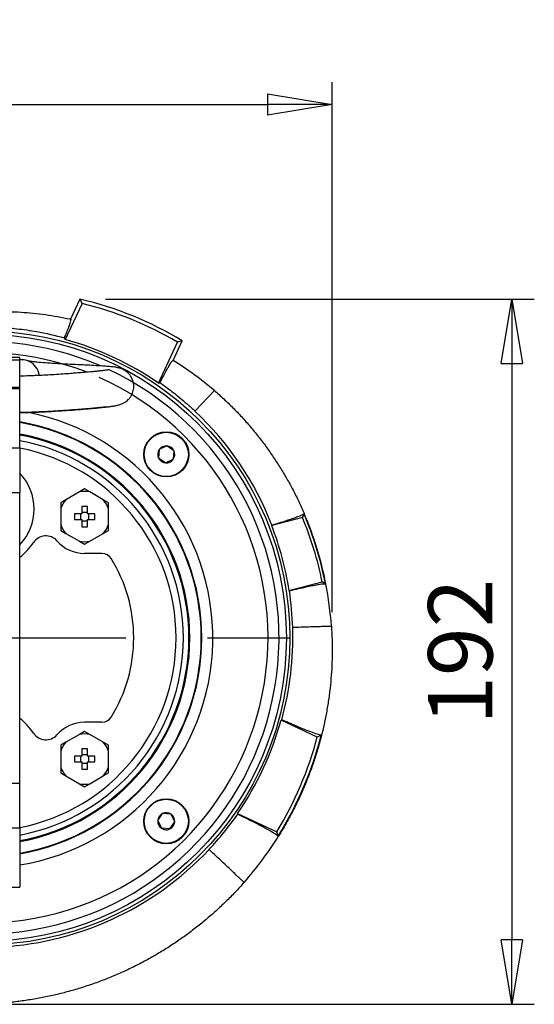
# Model space of a CAD drawing. Extents: x 0 to 210, y 0 to 297.
# Drawn here: x 92 to 112, y 74 to 112 of the extents above; entities that cross this region are included whole.
import ezdxf

# ---------------------------------------------------------------- set-up
doc = ezdxf.new("R2010")
doc.units = 0
doc.linetypes.add('CENTER2', pattern=[28.575, 19.05, -3.175, 3.175, -3.175])
doc.layers.get('0').update_dxf_attribs({"color": 3, "linetype": 'CONTINUOUS'})
doc.layers.get('DEFPOINTS').update_dxf_attribs({"linetype": 'CONTINUOUS'})
doc.layers.add('1', color=7, linetype='CONTINUOUS')
doc.styles.add('MIRCO', font='txt')
doc.dimstyles.new('MIRCO', dxfattribs={"dimtxt": 2.5, "dimasz": 2.5, "dimexe": 0.875, "dimexo": 1, "dimgap": 0.75, "dimtad": 1, "dimzin": 12, "dimtxsty": 'MIRCO', "dimblk": 'CLOSED', "dimcen": 0.09, "dimclrt": 7, "dimazin": 3, "dimtfac": 0.8, "dimtdec": 3, "dimtmove": 0, "dimatfit": 3, "dimtolj": 1})

# ---------------------------------------------------------------- blocks, each defined once
blk = doc.blocks.new('_CLOSED')
at = {"color": 0, "linetype": 'BYBLOCK'}
for p, q in [((-1, 0.166667), (0, 0)), ((-1, 0.166667), (-1, -0.166667)), ((0, 0), (-1, -0.166667)), ((0, 0), (-1, 0))]:
    blk.add_line(p, q, dxfattribs=at)
blk = doc.blocks.new('*D11')
at = {"layer": '1', "color": 0, "linetype": 'CONTINUOUS'}
for p, q in [((68.737, 93.858), (68.737, 109.301)), ((103.723, 88.726), (103.723, 109.301)), ((71.237, 108.426), (101.223, 108.426))]:
    blk.add_line(p, q, dxfattribs=at)
at = {"layer": 'DEFPOINTS', "color": 0}
for p in [(103.723, 108.426), (68.737, 92.858), (103.723, 87.726)]:
    blk.add_point(p, dxfattribs=at)
at = {"layer": '1', "color": 0, "xscale": 2.5, "yscale": 2.5, "zscale": 2.5, "rotation": 180}
blk.add_blockref('_CLOSED', (68.737, 108.426), dxfattribs=at)
at = {"layer": '1', "color": 0, "xscale": 2.5, "yscale": 2.5, "zscale": 2.5}
blk.add_blockref('_CLOSED', (103.723, 108.426), dxfattribs=at)
at = {"layer": '1', "color": 0, "insert": (86.23, 110.426), "char_height": 2.5, "attachment_point": 5, "style": 'MIRCO'}
blk.add_mtext('\\A1;245', dxfattribs=at)
blk = doc.blocks.new('*D12')
at = {"layer": '1', "color": 0, "linetype": 'CONTINUOUS'}
for p, q in [((94.932, 100.874), (111.579, 100.874)), ((110.704, 98.374), (110.704, 76.001)), ((91.166, 73.501), (111.579, 73.501))]:
    blk.add_line(p, q, dxfattribs=at)
at = {"layer": 'DEFPOINTS', "color": 0}
for p in [(93.932, 100.874), (90.166, 73.501), (110.704, 73.501)]:
    blk.add_point(p, dxfattribs=at)
at = {"layer": '1', "color": 0, "xscale": 2.5, "yscale": 2.5, "zscale": 2.5}
for p, rotation in [((110.704, 100.874), 90), ((110.704, 73.501), 270)]:
    blk.add_blockref('_CLOSED', p, dxfattribs=dict(at, rotation=rotation))
at = {"layer": '1', "color": 0, "insert": (108.704, 87.187), "char_height": 2.5, "attachment_point": 5, "rotation": 90, "style": 'MIRCO'}
blk.add_mtext('\\A1;192', dxfattribs=at)
blk = doc.blocks.new('C', base_point=(-176.0482, 116.4473))
at = {"layer": '1', "color": 0, "linetype": 'CONTINUOUS'}
for p, q in [((94.0143, 100.7044), (93.3609, 99.3034)), ((93.9323, 100.874), (93.5698, 100.0966)), ((93.9323, 100.874), (94.0143, 100.7044)), ((93.3247, 99.3712), (93.3609, 99.3034)), ((96.9805, 97.6155), (97.7195, 99.2004)), ((97.5494, 98.4901), (97.9075, 99.2581)), ((91.5945, 98.6117), (88.7374, 98.6118)), ((91.5945, 98.4998), (91.5945, 98.6117)), ((91.5945, 98.4998), (88.7374, 98.4999)), ((91.5945, 97.4403), (91.5945, 98.4998)), ((96.9805, 97.6155), (97.0425, 97.6286)), ((91.5945, 97.4403), (88.7373, 97.4403)), ((88.7373, 97.4046), (91.5945, 97.4045)), ((91.5944, 95.1021), (91.5945, 97.4045)), ((91.5945, 97.4045), (91.5945, 97.4403)), ((99.1544, 97.33), (98.4015, 96.5256)), ((97.3136, 95.1764), (97.0156, 95.0349)), ((97.5852, 94.9891), (97.3136, 95.1764)), ((91.023, 95.1021), (91.5944, 95.1021)), ((91.5944, 95.1021), (91.5944, 93.3651)), ((97.0156, 95.0349), (96.9892, 94.706)), ((97.5852, 94.9891), (97.5588, 94.6603)), ((97.2608, 94.5187), (96.9892, 94.706)), ((97.2608, 94.5187), (97.5588, 94.6603)), ((88.7372, 93.3652), (91.5944, 93.3651)), ((91.594, 82.0868), (91.5944, 93.3651)), ((93.9135, 93.3881), (93.3863, 93.0837)), ((94.1142, 93.5039), (93.9135, 93.3881)), ((94.3148, 93.3881), (94.1142, 93.5039)), ((94.8421, 93.0837), (94.3148, 93.3881)), ((93.3863, 93.0837), (93.1856, 92.9678)), ((93.1856, 92.9678), (93.1856, 92.7361)), ((95.0428, 92.9678), (94.8421, 93.0837)), ((95.0428, 92.7361), (95.0428, 92.9678)), ((93.1856, 92.7361), (93.1856, 92.1273)), ((94.007, 92.5389), (93.7217, 92.5389)), ((93.9524, 92.5389), (93.9524, 92.3246)), ((94.007, 92.8242), (94.007, 92.5389)), ((94.2213, 92.5935), (94.007, 92.5935)), ((94.2213, 92.5389), (94.2213, 92.8242)), ((94.5067, 92.5389), (94.2213, 92.5389)), ((94.276, 92.3246), (94.276, 92.5389)), ((95.0428, 92.4317), (95.0428, 92.7361)), ((102.6357, 92.5333), (102.5712, 92.4012)), ((93.1856, 92.1273), (93.1856, 91.8956)), ((93.7217, 92.3246), (94.007, 92.3246)), ((94.007, 92.3246), (94.007, 92.0392)), ((94.007, 92.2699), (94.2213, 92.2699)), ((94.2213, 92.0392), (94.2213, 92.3246)), ((94.2213, 92.3246), (94.5067, 92.3246)), ((95.0428, 92.1273), (95.0428, 92.4317)), ((95.0428, 91.8956), (95.0428, 92.1273)), ((102.5712, 92.4012), (101.38, 92.082)), ((93.1856, 91.8956), (93.3863, 91.7798)), ((93.3863, 91.7798), (93.9135, 91.4753)), ((94.3148, 91.4753), (94.8421, 91.7798)), ((94.8421, 91.7798), (95.0428, 91.8956)), ((101.3874, 92.0988), (101.38, 92.082)), ((93.9135, 91.4753), (94.1142, 91.3595)), ((94.1142, 91.3595), (94.3148, 91.4753)), ((94.7868, 91.0031), (94.1142, 91.0031)), ((102.0555, 89.5608), (103.3411, 89.9053)), ((103.47, 89.8253), (103.3411, 89.9053)), ((102.0555, 89.5608), (102.0658, 89.5533)), ((101.7705, 84.5454), (101.743, 84.5307)), ((103.1468, 83.8761), (101.743, 84.5307)), ((94.1142, 84.0925), (93.9135, 83.9767)), ((94.7868, 84.4489), (94.1142, 84.4489)), ((94.3148, 83.9767), (94.1142, 84.0925)), ((93.9135, 83.9767), (93.3863, 83.6723)), ((94.8421, 83.6723), (94.3148, 83.9767)), ((103.3026, 83.9497), (103.1468, 83.8761)), ((93.3863, 83.6723), (93.1856, 83.5564)), ((93.1856, 83.5564), (93.1856, 83.3247)), ((93.1856, 83.3247), (93.1856, 83.0203)), ((94.007, 83.4128), (94.007, 83.1275)), ((94.2213, 83.1275), (94.2213, 83.4128)), ((95.0428, 83.5564), (94.8421, 83.6723)), ((95.0428, 83.3247), (95.0428, 83.5564)), ((95.0428, 82.7159), (95.0428, 83.3247)), ((93.1856, 83.0203), (93.1856, 82.7159)), ((94.007, 83.1275), (93.7217, 83.1275)), ((93.9524, 83.1275), (93.9524, 82.9132)), ((94.2213, 83.1821), (94.007, 83.1821)), ((94.5067, 83.1275), (94.2213, 83.1275)), ((94.276, 82.9132), (94.276, 83.1275)), ((93.1856, 82.7159), (93.1856, 82.4842)), ((93.7217, 82.9132), (94.007, 82.9132)), ((94.007, 82.9132), (94.007, 82.6278)), ((94.007, 82.8585), (94.2213, 82.8585)), ((94.2213, 82.6278), (94.2213, 82.9132)), ((94.2213, 82.9132), (94.5067, 82.9132)), ((95.0428, 82.4842), (95.0428, 82.7159)), ((93.1856, 82.4842), (93.3863, 82.3684)), ((93.3863, 82.3684), (93.9135, 82.0639)), ((94.3148, 82.0639), (94.8421, 82.3684)), ((94.8421, 82.3684), (95.0428, 82.4842)), ((88.7369, 82.0869), (91.594, 82.0868)), ((91.594, 80.3498), (91.594, 82.0868)), ((93.9135, 82.0639), (94.1142, 81.9481)), ((94.1142, 81.9481), (94.3148, 82.0639)), ((96.9584, 80.6308), (97.1457, 80.9024)), ((97.4745, 80.876), (97.1457, 80.9024)), ((97.6161, 80.578), (97.4745, 80.876)), ((100.0552, 80.9112), (101.5792, 80.2005)), ((100.0552, 80.9112), (100.0602, 80.8874)), ((91.0226, 80.3498), (91.594, 80.3498)), ((91.594, 80.3498), (91.5939, 78.0474)), ((96.9584, 80.6308), (97.0999, 80.3328)), ((97.4288, 80.3064), (97.0999, 80.3328)), ((97.4288, 80.3064), (97.6161, 80.578)), ((101.6298, 80.031), (101.5792, 80.2005)), ((88.7368, 78.0475), (91.5939, 78.0474))]:
    blk.add_line(p, q, dxfattribs=at)
at = {"layer": '1', "color": 0, "linetype": 'CENTER2'}
blk.add_line((76.6656, 87.726), (104.7168, 87.726), dxfattribs=at)
at = {"layer": '1', "color": 0, "linetype": 'CONTINUOUS'}
for centre, radius in [((90.1656, 87.726), 11.9184), ((90.1656, 87.726), 11.7851), ((97.2872, 94.8476), 0.8763), ((97.2872, 94.8476), 0.8571), ((97.2872, 80.6044), 0.8763), ((97.2872, 80.6044), 0.8571)]:
    blk.add_circle(centre, radius, dxfattribs=at)
for centre, radius, start, end in [((90.8193, 87.5177), 13.7143, 58.87871, 76.88023), ((90.8193, 87.5177), 13.5683, 59.43234, 76.38039), ((90.1656, 87.726), 11.5, 66.61456, 135), ((90.1656, 87.726), 12.0102, 55.42933, 74.57067), ((109.7689, 60.3133), 40.7111, 106.93901, 107.21583), ((90.1656, 87.726), 11.0714, 68.77049, 135), ((91.6571, 97.8184), 0.7052, 68.47009, 95.08845), ((91.6552, 97.817), 0.7074, 8.61609, 63.75112), ((90.7079, 87.334), 13.0868, 49.80274, 58.48126), ((90.1656, 87.726), 11.5, 135, 64.89766), ((90.1656, 87.726), 11.0714, 135, 65.90197), ((90.1656, 87.726), 8.9286, 279.20524, 78.55876), ((90.151, 87.7403), 12.0521, 21.20104, 46.79824), ((90.1656, 87.726), 8.5, 279.67381, 80.32288), ((90.1656, 87.726), 8.4786, 0, 80.29818), ((90.1656, 87.726), 8.0357, 0, 79.75799), ((90.1656, 87.726), 8, 0, 79.71178), ((90.1656, 87.726), 7.7857, 280.57123, 79.42545), ((97.2872, 94.8476), 0.3299, 85.40905, 145.40905), ((97.2872, 94.8476), 0.3299, 25.40905, 85.40905), ((90.1656, 87.726), 7.5, 280.97892, 79.01776), ((97.2872, 94.8476), 0.3299, 145.40905, 205.40905), ((97.2872, 94.8476), 0.3299, 325.40905, 25.40905), ((97.2872, 94.8476), 0.3299, 205.40905, 265.40905), ((97.2872, 94.8476), 0.3299, 265.40905, 325.40905), ((90.1656, 92.726), 1.9929, 315.79899, 44.1977), ((94.1142, 92.4317), 0.9772, 78.15144, 101.84856), ((94.1142, 92.4317), 0.9772, 138.15144, 161.84856), ((94.1142, 92.4317), 0.9772, 18.15144, 41.84856), ((99.0141, 92.4317), 5.2935, 178.84022, 181.15978), ((94.1142, 87.5318), 5.2935, 88.84022, 91.15978), ((89.2155, 92.4317), 5.2923, 359.99987, 1.15991), ((90.311, 87.2539), 13.4078, 11.05664, 23.18829), ((90.3115, 87.2526), 13.4204, 11.01112, 23.2407), ((94.1142, 92.4317), 0.9772, 198.15144, 221.84856), ((89.2155, 92.4317), 5.2923, 358.84009, 0.00013), ((94.1142, 92.4317), 0.9772, 318.15144, 341.84856), ((90.3116, 87.2528), 13.2968, 11.50679, 22.77963), ((94.1142, 97.3316), 5.2935, 268.84022, 271.15978), ((90.1656, 87.726), 12.0306, 8.7725, 21.2275), ((90.1661, 92.7257), 2.3566, 307.30492, 326.58879), ((92.6102, 91.1134), 0.5714, 41.23774, 146.58682), ((94.1142, 92.4317), 1.4286, 221.23727, 269.9995), ((94.1142, 92.4317), 0.9772, 258.15144, 281.84856), ((94.7868, 90.5746), 0.4286, 31.65058, 89.99978), ((90.1656, 87.726), 5.8571, 360, 31.65037), ((90.1603, 87.7435), 12.0423, 1.8115, 8.64373), ((90.2304, 87.2355), 13.5033, 3.98482, 11.01654), ((90.1649, 87.7418), 12.0377, 344.60133, 1.82019), ((90.1656, 87.726), 8.0357, 280.23869, 360), ((90.1656, 87.726), 8.4786, 279.6985, 360), ((90.1656, 87.726), 8, 280.2849, 360), ((90.1656, 87.726), 5.8571, 328.34963, 360), ((90.1661, 82.7263), 2.3566, 33.4112, 52.7006), ((94.7868, 84.8775), 0.4286, 270.00021, 328.34941), ((90.1656, 87.726), 12.0102, 325.42933, 344.57067), ((94.1142, 83.0203), 1.4286, 90.0005, 138.76273), ((92.6102, 84.3387), 0.5714, 213.41317, 318.76225), ((94.1142, 83.0203), 0.9772, 78.15144, 101.84856), ((89.99, 87.3149), 13.5987, 328.45479, 345.3521), ((89.9904, 87.3159), 13.7311, 327.95835, 345.80945), ((94.1142, 83.0203), 0.9772, 138.15144, 161.84856), ((94.1142, 78.1204), 5.2935, 88.84022, 91.15978), ((94.1142, 83.0203), 0.9772, 18.15144, 41.84856), ((99.0129, 83.0203), 5.2923, 178.84009, 180.00013), ((99.0129, 83.0203), 5.2923, 179.99987, 181.15991), ((89.2143, 83.0203), 5.2935, 358.84022, 1.15978), ((94.1142, 83.0203), 0.9772, 198.15144, 221.84856), ((94.1142, 87.9202), 5.2935, 268.84022, 271.15978), ((94.1142, 83.0203), 0.9772, 318.15144, 341.84856), ((94.1142, 83.0203), 0.9772, 258.15144, 281.84856), ((97.2872, 80.6044), 0.3299, 115.40905, 175.40905), ((97.2872, 80.6044), 0.3299, 55.40905, 115.40905), ((97.2872, 80.6044), 0.3299, 355.40905, 55.40905), ((90.1742, 87.7374), 12.0273, 316.82766, 325.28169), ((97.2872, 80.6044), 0.3299, 175.40905, 235.40905), ((97.2872, 80.6044), 0.3299, 235.40905, 295.40905), ((97.2872, 80.6044), 0.3299, 295.40905, 355.40905), ((89.8993, 87.3684), 13.85, 318.7286, 327.92368), ((90.1763, 87.7328), 12.0226, 271.84348, 316.83712)]:
    blk.add_arc(centre, radius, start, end, dxfattribs=at)
for points, knots in [([(89.748, 100.3477), (89.9052, 100.3612), (90.2199, 100.3824), (90.6943, 100.3966), (91.1696, 100.3929), (91.6455, 100.3714), (92.1211, 100.332), (92.5958, 100.2746), (93.069, 100.1994), (93.3931, 100.1353), (93.5597, 100.0989), (93.5698, 100.0966)], [0, 0, 0, 0, 0.04761905, 0.0952381, 0.14285714, 0.19047619, 0.23809524, 0.28571429, 0.33333333, 0.38095238, 0.38402479, 0.38402479, 0.38402479, 0.38402479]), ([(89.7662, 99.796), (89.8988, 99.8), (90.1112, 99.8028), (90.4526, 99.7984), (90.8935, 99.7813), (91.5112, 99.7295), (92.3603, 99.606), (92.9708, 99.4682), (93.3247, 99.3712)], [0, 0, 0, 0, 2.7933666, 4.4688325, 7.1862778, 12.0762995, 17.5077306, 25.2270191, 25.2270191, 25.2270191, 25.2270191]), ([(93.5698, 100.0966), (93.5743, 100.0956), (93.5801, 100.0799), (93.5608, 99.9869), (93.4924, 99.7889), (93.4002, 99.5543), (93.3458, 99.4219), (93.3247, 99.3712)], [0, 0, 0, 0, 1.8318685, 4.7702179, 8.9085822, 11.4490622, 12.9319959, 12.9319959, 12.9319959, 12.9319959]), ([(91.5945, 96.4687), (91.6178, 96.4691), (91.76, 96.4719), (91.9607, 96.4775), (92.2342, 96.4875), (92.4659, 96.4977), (92.8081, 96.5151), (93.1425, 96.5352), (93.4652, 96.5573), (93.7142, 96.5754), (93.9572, 96.5943), (94.2191, 96.6159), (94.459, 96.6369), (94.6867, 96.6585), (94.8828, 96.679), (95.0578, 96.6997), (95.2037, 96.7199), (95.303, 96.7367), (95.383, 96.7533), (95.4427, 96.7678), (95.5133, 96.7895), (95.5772, 96.8144), (95.6389, 96.8451), (95.6881, 96.8741), (95.747, 96.9155), (95.8169, 96.976), (95.8913, 97.0632), (95.9698, 97.195), (96.0214, 97.357), (96.029, 97.5534), (95.9924, 97.7204), (95.9227, 97.8646), (95.8454, 97.9676), (95.7652, 98.0439), (95.692, 98.0972), (95.6227, 98.1368), (95.5526, 98.1683), (95.5037, 98.1851), (95.4487, 98.2014), (95.3904, 98.2152), (95.331, 98.226), (95.2608, 98.2365), (95.1809, 98.2463), (95.0498, 98.2592), (94.8751, 98.2725), (94.619, 98.2883), (94.3389, 98.3029), (94.0038, 98.3189), (93.6542, 98.3352), (93.3268, 98.3514), (93.1014, 98.3639), (92.8707, 98.3775), (92.5905, 98.3965), (92.3053, 98.4214), (92.1276, 98.4413), (92.0233, 98.4553), (91.9617, 98.4653), (91.9239, 98.4726), (91.9076, 98.4763), (91.904, 98.4773), (91.904, 98.4773)], [108.3665244, 108.3665244, 108.3665244, 108.3665244, 108.8573058, 111.3589171, 112.605919, 114.6789208, 116.3331131, 120.0446344, 122.1015698, 123.7450338, 125.9259026, 128.0484754, 130.5264252, 132.6545196, 135.1430953, 137.4908498, 139.988875, 142.5025008, 143.5159822, 145.1451852, 146.3516985, 147.5287366, 148.1115583, 148.7472251, 149.264926, 150.0775661, 151.0511728, 151.922471, 153.5129791, 154.74149, 156.1806909, 157.2174903, 158.2781215, 159.1035862, 159.8799281, 160.6571501, 161.5117138, 162.7056924, 163.1479314, 164.7876494, 166.8847106, 168.1663604, 170.9388058, 173.9211747, 179.1255916, 184.3191604, 191.727323, 197.0133403, 204.6185061, 212.2159425, 216.0113577, 217.908084, 226.0405784, 233.3711214, 237.2859895, 239.9382614, 242.7877024, 244.0831404, 245.6622726, 246.5577778, 246.5577778, 246.5577778, 246.5577778]), ([(97.0425, 97.6286), (97.0837, 97.7098), (97.1852, 97.907), (97.2976, 98.116), (97.398, 98.292), (97.4751, 98.4172), (97.5279, 98.4852), (97.5452, 98.4926), (97.5494, 98.4901)], [0, 0, 0, 0, 2.2651524, 5.7830547, 7.3477752, 10.1370974, 13.230074, 15.1736266, 15.1736266, 15.1736266, 15.1736266]), ([(91.5945, 97.8975), (91.6219, 97.8981), (91.786, 97.9015), (92.0272, 97.909), (92.3351, 97.9217), (92.7364, 97.9414), (93.1642, 97.9679), (93.5531, 97.9959), (93.8082, 98.0156), (94.0678, 98.0367), (94.3195, 98.0586), (94.5332, 98.0789), (94.7059, 98.0968), (94.8775, 98.1166), (94.9997, 98.134), (95.0557, 98.1443), (95.0673, 98.1469), (95.068, 98.1471), (95.068, 98.1471)], [72.1934269, 72.1934269, 72.1934269, 72.1934269, 72.7701761, 75.6489451, 77.3005051, 79.3708584, 84.3594927, 86.8617267, 88.5322207, 90.622156, 93.5469524, 95.6316658, 97.5000298, 99.9154996, 103.2876478, 105.3274209, 106.5060949, 106.7496879, 106.7496879, 106.7496879, 106.7496879]), ([(97.0425, 97.6286), (97.1007, 97.588), (97.3135, 97.4367), (97.6177, 97.2052), (97.9067, 96.9671), (98.1511, 96.7562), (98.3007, 96.6204), (98.4015, 96.5256)], [54.1446734, 54.1446734, 54.1446734, 54.1446734, 55.6379499, 59.6339192, 62.1761242, 63.5095056, 66.4196938, 66.4196938, 66.4196938, 66.4196938]), ([(99.1544, 97.33), (99.2784, 97.2224), (99.5223, 97.0026), (99.8763, 96.6588), (100.2176, 96.3014), (100.5458, 95.9311), (100.8602, 95.5481), (101.1606, 95.1531), (101.4463, 94.7466), (101.717, 94.3291), (101.9722, 93.9011), (102.2116, 93.4633), (102.4346, 93.0162), (102.5739, 92.7088), (102.6414, 92.5519), (102.643, 92.5483)], [0, 0, 0, 0, 0.04761905, 0.0952381, 0.14285714, 0.19047619, 0.23809524, 0.28571429, 0.33333333, 0.38095238, 0.42857143, 0.47619048, 0.52380952, 0.57142857, 0.57254959, 0.57254959, 0.57254959, 0.57254959]), ([(94.9511, 96.6872), (94.9508, 96.6871), (94.9373, 96.6856), (94.8835, 96.6794), (94.8043, 96.6708), (94.6957, 96.6596), (94.5885, 96.6491), (94.4296, 96.6343), (94.2161, 96.6156), (93.9211, 96.5913), (93.5225, 96.5608), (93.0594, 96.5295), (92.5821, 96.5028), (92.174, 96.4847), (91.8524, 96.4742), (91.6661, 96.47), (91.5945, 96.4687)], [105.3712851, 105.3712851, 105.3712851, 105.3712851, 105.3856696, 105.9251173, 107.5415483, 108.3487296, 109.6925609, 111.0346377, 113.178881, 115.6962803, 118.6724648, 122.8037178, 126.2593792, 129.1505337, 131.5680357, 133.0751602, 133.0751602, 133.0751602, 133.0751602]), ([(102.6357, 92.5333), (102.6294, 92.5274), (102.6039, 92.5101), (102.5334, 92.4767), (102.4153, 92.4293), (102.2648, 92.3746), (102.073, 92.31), (101.8481, 92.2379), (101.6209, 92.168), (101.4539, 92.1184), (101.3874, 92.0988)], [0, 0, 0, 0, 1.6354954, 4.08814, 5.8558581, 8.273318, 10.556385, 12.5015277, 15.017744, 16.61812, 16.61812, 16.61812, 16.61812]), ([(102.0658, 89.5533), (102.1356, 89.5704), (102.3117, 89.6129), (102.5486, 89.6678), (102.7929, 89.7216), (103.0098, 89.7664), (103.1907, 89.7995), (103.3394, 89.8219), (103.4276, 89.8295), (103.4614, 89.8271), (103.47, 89.8253)], [0, 0, 0, 0, 1.6366422, 4.2111543, 6.0614106, 8.5406125, 11.1580504, 13.125916, 15.9852767, 17.6041051, 17.6041051, 17.6041051, 17.6041051]), ([(103.7011, 88.1739), (103.7122, 88.0053), (103.7282, 87.6677), (103.7332, 87.1598), (103.7191, 86.6516), (103.6861, 86.1437), (103.6339, 85.6367), (103.5627, 85.1314), (103.4726, 84.6285), (103.3873, 84.2376), (103.3327, 84.0145), (103.3183, 83.9572)], [0, 0, 0, 0, 0.04761905, 0.0952381, 0.14285714, 0.19047619, 0.23809524, 0.28571429, 0.33333333, 0.38095238, 0.39743581, 0.39743581, 0.39743581, 0.39743581]), ([(103.3026, 83.9497), (103.2949, 83.9493), (103.2687, 83.9514), (103.1786, 83.9729), (102.9848, 84.038), (102.6607, 84.1637), (102.3083, 84.3104), (102.0013, 84.4432), (101.8364, 84.516), (101.7705, 84.5454)], [0, 0, 0, 0, 1.4680393, 3.7098334, 7.6707629, 11.5297774, 15.4112097, 17.8694031, 19.4703703, 19.4703703, 19.4703703, 19.4703703]), ([(103.3183, 83.9572), (103.2911, 83.849), (103.2188, 83.576), (103.0892, 83.1413), (102.9243, 82.6551), (102.741, 82.1749), (102.5396, 81.7013), (102.3204, 81.2349), (102.0836, 80.7766), (101.8538, 80.3699), (101.7003, 80.1176), (101.635, 80.0134)], [0.39743581, 0.39743581, 0.39743581, 0.39743581, 0.42857143, 0.47619048, 0.52380952, 0.57142857, 0.61904762, 0.66666667, 0.71428571, 0.76190476, 0.79587509, 0.79587509, 0.79587509, 0.79587509]), ([(100.0602, 80.8874), (100.1326, 80.8522), (100.327, 80.7571), (100.6629, 80.5894), (101.032, 80.3981), (101.348, 80.2243), (101.5291, 80.1136), (101.6058, 80.0567), (101.625, 80.0373), (101.6298, 80.031)], [0, 0, 0, 0, 1.7650483, 4.8131869, 8.8327794, 12.8652885, 16.9578667, 19.2890058, 20.7737369, 20.7737369, 20.7737369, 20.7737369])]:
    blk.add_open_spline(points, degree=3, knots=knots, dxfattribs=at)
for points, weights in [([(103.7011, 88.1739), (103.7011, 88.1739), (102.1966, 88.1241)], [1, 0.783784832789, 0.898706537272]), ([(100.3089, 78.2326), (100.3089, 78.2326), (98.9457, 79.5084)], [1, 0.764387469631, 0.920995290197])]:
    blk.add_rational_spline(points, weights, degree=2, dxfattribs=at)
blk.add_open_spline([(100.3089, 78.2326), (100.1941, 78.1026), (99.9598, 77.8472), (99.5937, 77.4768), (99.2136, 77.1201), (98.82, 76.7774), (98.4134, 76.4494), (97.9943, 76.1365), (97.5634, 75.8392), (97.1212, 75.5579), (96.6683, 75.293), (96.2053, 75.0451), (95.7329, 74.8144), (95.2516, 74.6013), (94.7622, 74.4061), (94.2653, 74.2292), (93.7616, 74.0709), (93.2517, 73.9314), (92.7365, 73.8109), (92.2166, 73.7097), (91.6926, 73.6279), (91.1655, 73.5658), (90.8123, 73.5375), (90.6355, 73.5266)], degree=3, dxfattribs=at)
dim = blk.add_linear_dim(base=(103.7232, 108.4259), p1=(68.7371, 92.8576), p2=(103.7232, 87.726), dimstyle='MIRCO', override={"dimlfac": 7, "dimrnd": 1, "dimpost": '', "dimclrt": 0}, dxfattribs=at)
dim.commit()
dim.dimension.update_dxf_attribs({"geometry": '*D11', "text_midpoint": (86.2302, 110.4259)})
dim = blk.add_linear_dim(base=(110.7042, 73.5005), p1=(93.9323, 100.874), p2=(90.1656, 73.5005), angle=90, dimstyle='MIRCO', override={"dimjust": 0, "dimlfac": 7, "dimrnd": 1, "dimpost": '', "dimse1": 0, "dimse2": 0, "dimclrt": 0}, dxfattribs=at)
dim.commit()
dim.dimension.update_dxf_attribs({"geometry": '*D12', "text_midpoint": (108.7042, 87.1873)})

msp = doc.modelspace()

# ---------------------------------------------------------------- block references
at = {"layer": '1', "color": 3, "linetype": 'CONTINUOUS'}
msp.add_blockref('C', (-176.048, 116.447), dxfattribs=at)

doc.saveas('drawing.dxf')
